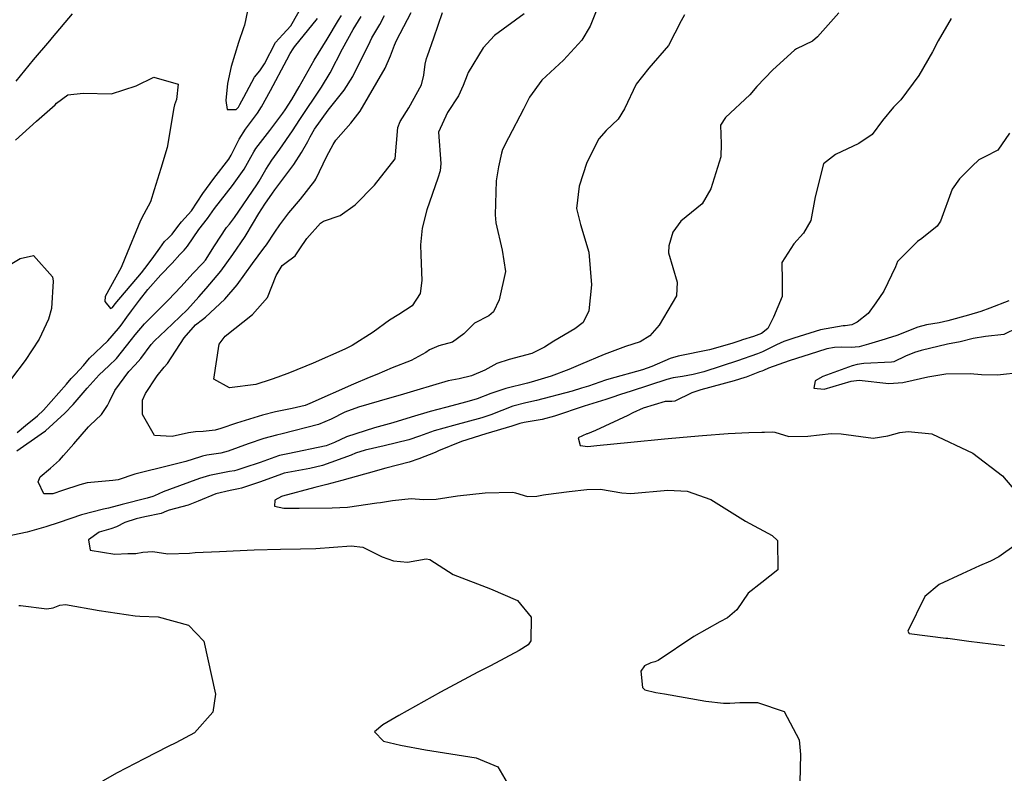
# Model space of a CAD drawing. Units: inches. Extents: x 1339761 to 1345761, y 521445 to 525446.
# Drawn here: x 1344446 to 1344744, y 522143 to 522370 of the extents above; entities that cross this region are included whole.
import ezdxf

# ---------------------------------------------------------------- set-up
doc = ezdxf.new("R2010")
doc.units = ezdxf.units.IN
doc.header["$MEASUREMENT"] = 0
doc.layers.add('Undefined', color=7, linetype='Continuous', true_color=0x1279c7)

msp = doc.modelspace()

# ---------------------------------------------------------------- linework, layer by layer
at = {"layer": 'Undefined'}
for points, elevation in [([(1344621.1965, 522374.816), (1344618.599, 522368.2385), (1344616.0565, 522364.0335), (1344610.5315, 522357.9705), (1344603.991, 522351.8935), (1344600.2365, 522346.799), (1344598.427, 522343.1485), (1344593.8755, 522334.5475), (1344592.1185, 522331.0065), (1344591.7855, 522329.862), (1344590.9, 522325.8), (1344590.197, 522321.5015), (1344589.9115, 522311.271), (1344590.048, 522308.822), (1344591.97, 522300.5735), (1344593.022, 522294.1625), (1344591.089, 522285.551), (1344589.4, 522281.9555), (1344587.9725, 522280.7585), (1344583.6405, 522278.507), (1344580.353, 522275.295), (1344577.009, 522272.7345), (1344572.86, 522271.6435), (1344569.9925, 522270.4145), (1344568.9175, 522269.6165), (1344564.4735, 522267.2705), (1344558.744, 522265.0535), (1344554.1215, 522263.056), (1344551.813, 522262.0705), (1344547.0435, 522260.1295), (1344533.826, 522254.2325), (1344532.4075, 522253.6765), (1344528.5245, 522252.734), (1344523.4605, 522251.735), (1344519.544, 522250.739), (1344511.72, 522248.3495), (1344507.015, 522246.685), (1344505.309, 522246.2235), (1344501.6825, 522245.8335), (1344499.3285, 522245.6775), (1344497.217, 522245.354), (1344492.3065, 522244.2865), (1344486.9805, 522244.581), (1344483.2725, 522250.9445), (1344483.291, 522255.2645), (1344484.1845, 522257.2435), (1344487.5215, 522262.2735), (1344487.735, 522262.612), (1344489.866, 522265.1845), (1344490.852, 522266.3205), (1344495.941, 522274.0655), (1344499.3325, 522277.9705), (1344501.4505, 522279.671), (1344502.352, 522280.3335), (1344508.224, 522285.819), (1344511.913, 522290.1045), (1344516.51, 522296.5), (1344519.9505, 522301.1495), (1344520.74, 522302.187), (1344523.325, 522305.9965), (1344524.821, 522308.247), (1344527.5295, 522311.808), (1344531.0385, 522315.9405), (1344535.401, 522321.4735), (1344535.7065, 522322.0025), (1344539.048, 522328.954), (1344540.8685, 522332.528), (1344541.727, 522333.8385), (1344546.2365, 522338.929), (1344549.041, 522342.56), (1344556.6115, 522355.571), (1344558.2715, 522359.285), (1344559.4115, 522362.4975), (1344560.0445, 522363.909), (1344564.5105, 522372.356)], 350), ([(1344515.072, 522372.9365), (1344514.135, 522368.59), (1344513.8645, 522367.7295), (1344512.2855, 522363.3085), (1344510.1035, 522356.065), (1344509.0275, 522350.92), (1344508.4465, 522345.745), (1344508.927, 522343.072), (1344511.629, 522343.087), (1344512.2675, 522343.7775), (1344512.7455, 522344.5935), (1344513.9025, 522346.7975), (1344517.1075, 522352.8555), (1344518.714, 522354.779), (1344520.211, 522356.9085), (1344523.4655, 522363.296), (1344525.668, 522365.705), (1344528.087, 522368.3775), (1344532.339, 522375.8035)], 340), ([(1344693.726, 522372.291), (1344687.2855, 522365.0215), (1344685.75, 522363.735), (1344680.947, 522361.42), (1344680.306, 522360.9825), (1344673.7565, 522355.016), (1344668.923, 522350.053), (1344666.8465, 522347.5055), (1344659.485, 522340.653), (1344657.9905, 522338.3), (1344658.167, 522332.6915), (1344658.0535, 522328.8155), (1344655.08, 522319.1515), (1344652.413, 522314.617), (1344645.9575, 522309.3305), (1344643.59, 522306.0235), (1344642.3295, 522301.8585), (1344642.269, 522299.7865), (1344644.9025, 522290.9455), (1344644.6835, 522286.733), (1344639.3805, 522277.9385), (1344636.593, 522274.6715), (1344633.724, 522272.8535), (1344629.2995, 522271.432), (1344622.783, 522269.09), (1344615.694, 522266.061), (1344612.13, 522264.5685), (1344606.7645, 522262.5065), (1344600.699, 522260.667), (1344599.6295, 522260.4335), (1344593.1225, 522258.821), (1344588.556, 522257.223), (1344584.382, 522255.6865), (1344581.3475, 522254.8005), (1344574.858, 522253.075), (1344570.271, 522251.79), (1344564.4725, 522250.096), (1344558.955, 522248.401), (1344553.4285, 522246.8695), (1344544.996, 522244.219), (1344541.331, 522242.427), (1344538.8245, 522241.437), (1344527.261, 522239.0375), (1344524.7085, 522238.5575), (1344524.435, 522238.4795), (1344518.889, 522236.4645), (1344513.8745, 522234.8), (1344511.813, 522234.0735), (1344511.0765, 522233.8815), (1344509.6325, 522233.677), (1344503.5005, 522232.526), (1344500.5165, 522231.55), (1344491.4755, 522228.2515), (1344489.5045, 522227.5405), (1344486.909, 522226.3125), (1344486.3995, 522226.1115), (1344484.7565, 522225.6965), (1344477.1795, 522223.7075), (1344473.082, 522222.661), (1344471.515, 522222.299), (1344464.8955, 522220.59), (1344458.1375, 522218.2765), (1344454.1085, 522216.948), (1344448.477, 522215.4145), (1344440.1665, 522213.7115)], 346), ([(1344445.1655, 522351.5945), (1344450.3255, 522358.044), (1344455.267, 522363.828), (1344456.123, 522364.796), (1344462.1715, 522371.9945)], 340), ([(1344445.386, 522245.5095), (1344447.9455, 522247.552), (1344451.612, 522250.5505), (1344453.349, 522252.229), (1344460.363, 522260.1385), (1344461.7545, 522261.763), (1344463.013, 522263.085), (1344465.457, 522265.773), (1344467.2755, 522267.9), (1344472.8185, 522273.2185), (1344476.1025, 522276.9525), (1344476.873, 522277.9455), (1344478.617, 522280.3465), (1344479.943, 522282.246), (1344482.389, 522285.457), (1344484.949, 522288.677), (1344488.8575, 522293.109), (1344492.2815, 522296.6735), (1344494.6325, 522299.2965), (1344495.8805, 522300.6185), (1344496.9165, 522301.8155), (1344500.3745, 522306.7725), (1344502.9, 522310.143), (1344504.39, 522312.1895), (1344505.1075, 522313.191), (1344510.451, 522320.1535), (1344513.9755, 522325.0035), (1344516.079, 522328.6475), (1344516.899, 522330.263), (1344517.5455, 522331.253), (1344521.8095, 522336.7485), (1344525.6655, 522341.932), (1344526.3995, 522342.993), (1344528.4245, 522346.1025), (1344530.6825, 522349.9715), (1344535.183, 522358.0165), (1344539.1015, 522364.2855), (1344542.575, 522370.065), (1344543.397, 522371.513)], 344), ([(1344647.034, 522371.6665), (1344646.076, 522369.91), (1344642.286, 522362.422), (1344636.268, 522355.5625), (1344632.5155, 522350.7055), (1344628.937, 522343.241), (1344626.9895, 522340.153), (1344623.405, 522336.73), (1344621.2235, 522334.237), (1344617.5855, 522327.0335), (1344615.2345, 522319.9185), (1344614.4305, 522313.1855), (1344615.6975, 522308.342), (1344618.1265, 522299.9395), (1344618.9955, 522290.0825), (1344618.1865, 522282.229), (1344616.467, 522278.6945), (1344613.938, 522276.804), (1344607.573, 522273.0955), (1344604.7515, 522271.233), (1344600.9305, 522269.352), (1344594.1205, 522267.565), (1344590.4125, 522266.2885), (1344586.775, 522264.355), (1344582.6825, 522262.5915), (1344579.0165, 522261.6925), (1344575.6405, 522261.082), (1344570.907, 522259.7225), (1344566.195, 522258.2435), (1344562.1605, 522257.023), (1344554.86, 522254.9515), (1344548.62, 522253.142), (1344544.4485, 522251.5805), (1344540.348, 522249.5535), (1344536.5105, 522247.872), (1344525.521, 522245.0935), (1344523.8285, 522244.711), (1344519.9725, 522243.627), (1344515.2655, 522242.0685), (1344509.178, 522239.8095), (1344507.014, 522239.2415), (1344502.78, 522238.63), (1344501.4845, 522238.3785), (1344500.8505, 522238.1835), (1344496.437, 522236.7), (1344489.5735, 522234.9645), (1344483.359, 522233.5455), (1344481.005, 522232.859), (1344475.9545, 522231.2245), (1344474.355, 522230.9605), (1344466.5815, 522230.2845), (1344464.3485, 522229.6555), (1344459.18, 522227.9805), (1344456.201, 522227), (1344453.5125, 522226.945), (1344451.8205, 522230.609), (1344452.428, 522232.1145), (1344455.5135, 522234.701), (1344458.215, 522237.137), (1344459.3975, 522238.4945), (1344462.5755, 522242.0575), (1344466.9805, 522247.1905), (1344467.3915, 522247.607), (1344470.868, 522250.895), (1344472.7285, 522253.628), (1344473.2855, 522254.8555), (1344474.9275, 522258.1725), (1344479.1935, 522263.881), (1344481.1155, 522265.897), (1344482.7525, 522267.801), (1344485.9535, 522272.1105), (1344486.9115, 522273.184), (1344490.384, 522276.3855), (1344494.6115, 522280.3925), (1344496.8535, 522282.654), (1344500.3005, 522286.4615), (1344502.581, 522289.025), (1344506.9855, 522294.2295), (1344510.5955, 522299.281), (1344514.3135, 522304.7485), (1344514.599, 522305.19), (1344518.433, 522311.6485), (1344520.278, 522314.4705), (1344522.5745, 522317.804), (1344523.3015, 522318.843), (1344528.9885, 522326.4935), (1344531.3855, 522330.0435), (1344533.2175, 522333.36), (1344533.946, 522334.8345), (1344535.2665, 522337.12), (1344539.444, 522342.834), (1344544.2865, 522348.903), (1344546.8905, 522353.026), (1344552.086, 522363.6705), (1344552.622, 522364.7215), (1344554.991, 522368.7895), (1344556.3885, 522371.477)], 348), ([(1344598.6615, 522371.974), (1344589.716, 522365.4105), (1344586.2375, 522361.6575), (1344581.734, 522354.252), (1344581.388, 522353.4855), (1344580.243, 522350.3575), (1344578.772, 522347.1905), (1344575.462, 522342.1985), (1344572.72, 522336.2735), (1344573.4305, 522326.77), (1344573.284, 522324.5075), (1344572.5935, 522322.3755), (1344569.2425, 522312.73), (1344567.82, 522307.2135), (1344567.3165, 522302.216), (1344567.3855, 522299.117), (1344567.6955, 522291.444), (1344567.186, 522287.447), (1344564.7635, 522283.763), (1344560.7105, 522281.1025), (1344557.9865, 522279.476), (1344552.9715, 522275.8125), (1344546.6805, 522271.734), (1344544.433, 522270.628), (1344534.8275, 522266.3855), (1344527.7375, 522263.5225), (1344524.1765, 522262.2135), (1344522.143, 522261.4575), (1344517.5235, 522260.032), (1344509.6215, 522258.989), (1344504.8195, 522261.554), (1344506.473, 522272.175), (1344508.325, 522274.5545), (1344516.533, 522281.1815), (1344521.0705, 522286.315), (1344523.737, 522292.897), (1344525.5265, 522295.9035), (1344526.305, 522296.5815), (1344529.398, 522298.868), (1344530.8715, 522300.946), (1344532.976, 522304.1105), (1344537.0935, 522308.7205), (1344537.974, 522309.373), (1344543.0505, 522311.0045), (1344547.565, 522314.3215), (1344553.431, 522320.1735), (1344559.6505, 522328.138), (1344560.49, 522337.616), (1344561.1515, 522339.419), (1344563.7955, 522343.5765), (1344567.644, 522350.4995), (1344568.318, 522353.403), (1344568.672, 522356.7265), (1344569.111, 522358.5005), (1344569.4065, 522359.293), (1344571.3655, 522364.757), (1344573.9875, 522372.3725)], 352), ([(1344444.906, 522333.852), (1344451.2355, 522339.517), (1344456.87, 522344.5065), (1344457.3415, 522344.974), (1344460.723, 522347.549), (1344465.356, 522348.0265), (1344473.942, 522347.84), (1344481.437, 522350.2595), (1344486.726, 522352.797), (1344494.047, 522350.7475), (1344493.569, 522346.051), (1344492.97, 522344.4745), (1344492.735, 522343.5495), (1344490.7205, 522331.5455), (1344488.842, 522325.23), (1344486.7825, 522318.7775), (1344485.6795, 522315.219), (1344483.7395, 522311.455), (1344482.702, 522309.5125), (1344477.9825, 522298.043), (1344476.8165, 522295.297), (1344472.0705, 522286.606), (1344471.9675, 522285.0995), (1344473.675, 522282.9875), (1344474.2525, 522283.3035), (1344475.0325, 522284.3505), (1344483.0105, 522293.761), (1344484.9885, 522296.2975), (1344486.773, 522298.6605), (1344488.5335, 522301.198), (1344489.9175, 522303.1465), (1344491.093, 522304.1725), (1344492.298, 522305.4365), (1344493.9325, 522307.757), (1344495.129, 522309.1375), (1344498.08, 522312.4665), (1344499.8535, 522315.121), (1344501.5455, 522317.7325), (1344504.8425, 522322.2615), (1344509.3945, 522328.1095), (1344510.1015, 522329.26), (1344512.5365, 522334.109), (1344514.4655, 522337.101), (1344518.022, 522341.926), (1344519.2685, 522343.837), (1344522.0085, 522348.7975), (1344526.906, 522358.057), (1344527.9475, 522359.977), (1344528.7865, 522361.409), (1344529.215, 522361.9775), (1344536.2345, 522370.607)], 342), ([(1344445.347, 522239.934), (1344452.6935, 522245.046), (1344453.955, 522246.0275), (1344459.8405, 522251.368), (1344462.3695, 522253.974), (1344466.623, 522258.85), (1344470.222, 522262.8775), (1344473.132, 522265.601), (1344475.4305, 522267.8325), (1344479.9815, 522273.5925), (1344481.051, 522275.033), (1344483.866, 522278.3185), (1344487.077, 522281.4835), (1344491.0835, 522285.425), (1344494.9615, 522289.5555), (1344498.5165, 522293.5545), (1344501.5015, 522296.6155), (1344502.3315, 522297.59), (1344505.032, 522301.8805), (1344508.716, 522307.378), (1344509.57, 522308.4205), (1344511.096, 522310.45), (1344517.854, 522320.2955), (1344518.564, 522321.45), (1344520.566, 522324.997), (1344522.347, 522327.731), (1344524.766, 522331.1345), (1344528.6165, 522336.658), (1344530.884, 522340.0225), (1344537.392, 522349.8175), (1344539.9845, 522354.17), (1344543.7625, 522361.4445), (1344546.9515, 522367.204), (1344549.418, 522371.224)], 346), ([(1344727.642, 522370.545), (1344723.74, 522363.7805), (1344722.0025, 522360.485), (1344717.9045, 522353.3385), (1344712.4695, 522346.018), (1344710.2365, 522343.826), (1344706.8995, 522339.7305), (1344703.7375, 522335.552), (1344699.7685, 522332.758), (1344692.7075, 522329.4365), (1344689.123, 522326.6965), (1344686.585, 522316.7), (1344685.2125, 522309.5335), (1344682.988, 522305.683), (1344680.0845, 522302.4755), (1344676.5125, 522296.824), (1344676.607, 522291.316), (1344676.5555, 522286.627), (1344673.982, 522280.3455), (1344672.2695, 522276.9425), (1344670.3925, 522275.36), (1344667.9435, 522274.488), (1344664.6265, 522273.4615), (1344663.799, 522273.188), (1344661.409, 522272.4195), (1344654.593, 522270.415), (1344645.2105, 522268.5265), (1344642.7425, 522267.8685), (1344637.208, 522265.453), (1344634.391, 522264.401), (1344624.2085, 522261.632), (1344623.2215, 522261.3215), (1344618.026, 522259.523), (1344615.94, 522258.841), (1344613.098, 522257.9685), (1344602.393, 522255.12), (1344599.115, 522254.4405), (1344595.25, 522253.412), (1344588.529, 522250.8705), (1344585.8065, 522249.952), (1344577.2765, 522247.573), (1344571.47, 522245.978), (1344566.977, 522244.411), (1344563.7465, 522243.2755), (1344556.326, 522241.438), (1344550.576, 522240.1255), (1344547.7115, 522239.2295), (1344546.3745, 522238.688), (1344537.7255, 522235.524), (1344533.827, 522234.5685), (1344526.104, 522233.1775), (1344525.2845, 522232.9405), (1344518.948, 522230.5915), (1344513.193, 522228.669), (1344512.3285, 522228.439), (1344509.8145, 522227.9865), (1344505.432, 522226.918), (1344500.172, 522224.7135), (1344497.069, 522223.5535), (1344491.379, 522222.057), (1344490.52, 522221.69), (1344488.9915, 522221.0525), (1344484.019, 522219.979), (1344481.3595, 522219.3935), (1344478.0095, 522218.2775), (1344475.426, 522216.9825), (1344473.7435, 522216.385), (1344470.1875, 522215.369), (1344467.009, 522213.0815), (1344467.529, 522209.962), (1344474.9165, 522208.768), (1344478.889, 522208.883), (1344481.253, 522208.9615), (1344483.3715, 522209.357), (1344486.4395, 522209.5465), (1344490.9535, 522208.8), (1344497.517, 522209.0135), (1344499.19, 522209.1855), (1344506.5715, 522209.513), (1344512.837, 522209.8055), (1344514.8865, 522209.931), (1344517.0025, 522210.0295), (1344524.964, 522210.2685), (1344531.0145, 522210.327), (1344535.704, 522210.432), (1344546.369, 522211.199), (1344549.8515, 522210.829), (1344555.6985, 522207.9655), (1344559.1795, 522206.6755), (1344563.3845, 522206.316), (1344568.9875, 522207.2855), (1344570.082, 522207.154), (1344577.135, 522202.594), (1344588.47, 522198.2535), (1344596.6605, 522194.706), (1344600.77, 522189.71), (1344600.695, 522182.515), (1344599.8265, 522181.3795), (1344597.1015, 522179.6495), (1344588.429, 522174.9505), (1344586.249, 522173.907), (1344584.6265, 522173.089), (1344573.322, 522167.048), (1344560.741, 522160.017), (1344555.8835, 522157.1925), (1344553.4535, 522155), (1344556.1455, 522152.2195), (1344561.251, 522150.986), (1344568.8145, 522149.647), (1344584.1235, 522147.1655), (1344590.6255, 522144.4905), (1344598.4025, 522131.205)], 344), ([(1344745.246, 522335.8865), (1344741.765, 522330.7455), (1344737.8425, 522328.811), (1344736.0075, 522327.891), (1344734.0165, 522325.9375), (1344730.1705, 522322.1625), (1344727.991, 522319.043), (1344724.3905, 522309.322), (1344723.398, 522307.8545), (1344718.761, 522304.066), (1344717.5255, 522303.1755), (1344711.452, 522297.1075), (1344710.81, 522295.523), (1344707.317, 522288.16), (1344704.867, 522284.657), (1344702.5505, 522281.4295), (1344699.2965, 522278.779), (1344697.609, 522278.006), (1344695.64, 522277.764), (1344694.997, 522277.744), (1344688.199, 522276.4795), (1344680.0815, 522273.9795), (1344677.1215, 522272.9755), (1344674.8675, 522272.016), (1344670.6795, 522269.8435), (1344669.185, 522269.2495), (1344667.168, 522268.6), (1344664.766, 522267.736), (1344663.362, 522267.2515), (1344652.9625, 522263.855), (1344649.7445, 522262.9725), (1344646.4355, 522262.42), (1344643.622, 522261.9895), (1344641.744, 522261.4505), (1344630.972, 522257.9615), (1344627.7375, 522256.95), (1344625.134, 522256.023), (1344623.3515, 522255.422), (1344616.761, 522253.394), (1344607.7615, 522250.4345), (1344604.1205, 522249.4635), (1344598.604, 522248.487), (1344597.317, 522248.156), (1344594.9405, 522247.384), (1344587.0175, 522245.124), (1344579.651, 522242.7685), (1344572.7805, 522239.9075), (1344571.7315, 522239.467), (1344566.813, 522237.546), (1344563.9165, 522236.556), (1344556.8375, 522234.6945), (1344551.4615, 522233.1975), (1344550.4325, 522232.9125), (1344543.5135, 522231.031), (1344539.0285, 522229.7675), (1344535.3885, 522228.8235), (1344525.618, 522226.206), (1344525.356, 522226.128), (1344523.26, 522225.024), (1344523.173, 522223.185), (1344526.03, 522222.6105), (1344530.6285, 522222.663), (1344540.6325, 522222.6805), (1344545.2755, 522222.937), (1344554.135, 522224.2375), (1344555.2505, 522224.3835), (1344558.8805, 522224.8965), (1344564.492, 522225.5225), (1344568.228, 522225.2405), (1344572.033, 522225.298), (1344578.5155, 522226.3415), (1344586.843, 522227.2125), (1344595.244, 522227.415), (1344596.0235, 522227.2565), (1344599.6535, 522226.172), (1344602.413, 522226.2735), (1344604.465, 522226.688), (1344605.163, 522226.8025), (1344612.224, 522227.64), (1344617.593, 522228.255), (1344621.731, 522228.376), (1344628.122, 522227.289), (1344630.8585, 522227.039), (1344642.0315, 522228.073), (1344647.9205, 522227.8045), (1344655.0615, 522225.2075), (1344665.5275, 522218.6755), (1344673.5935, 522214.3865), (1344675.197, 522212.831), (1344675.2375, 522203.967), (1344670.427, 522200.2015), (1344666.354, 522196.9285), (1344662.871, 522191.8845), (1344660.0945, 522189.4885), (1344657.7355, 522188.2995), (1344649.891, 522183.8025), (1344639.097, 522176.6505), (1344638.1435, 522176.2325), (1344636.913, 522175.914), (1344635.0015, 522175.039), (1344633.85, 522173.395), (1344634.3805, 522168.423), (1344635.062, 522167.723), (1344638.443, 522166.9735), (1344641.085, 522166.5315), (1344653.477, 522164.3125), (1344658.8235, 522163.7), (1344660.7675, 522163.728), (1344663.7615, 522163.941), (1344669.105, 522163.9205), (1344677.1965, 522161.1825), (1344681.6855, 522152.609), (1344682.175, 522148.2475), (1344681.9565, 522139.832)], 342), ([(1344441.8105, 522295.322), (1344446.3215, 522298.0985), (1344450.3195, 522298.9635), (1344456.0665, 522292.501), (1344456.295, 522291.181), (1344455.8335, 522282.947), (1344454.949, 522279.68), (1344452.1305, 522273.7035), (1344447.8395, 522267.2605), (1344443.724, 522261.844)], 344), ([(1344745.1015, 522285.2905), (1344739.3665, 522283.0075), (1344736.5805, 522282.059), (1344732.915, 522280.9655), (1344726.6895, 522279.2125), (1344724.0715, 522278.648), (1344720.2005, 522278.0125), (1344717.589, 522277.29), (1344711.269, 522274.7465), (1344708.324, 522273.888), (1344707.674, 522273.7245), (1344702.674, 522272.1495), (1344699.8395, 522271.42), (1344697.4435, 522271.1885), (1344694.588, 522271.2405), (1344692.396, 522271.1485), (1344690.062, 522270.7285), (1344687.217, 522269.897), (1344678.6845, 522267.131), (1344672.4625, 522264.9085), (1344670.972, 522264.2305), (1344670.426, 522264.0125), (1344669.692, 522263.77), (1344665.74, 522262.245), (1344665.311, 522262.093), (1344662.0425, 522261.081), (1344651.967, 522258.363), (1344649.2535, 522257.431), (1344644.1535, 522254.984), (1344643.2385, 522254.8805), (1344641.1875, 522254.822), (1344634.5955, 522252.7915), (1344631.449, 522251.3865), (1344629.9295, 522250.6385), (1344620.187, 522246.108), (1344617.7595, 522245.1145), (1344617.519, 522245.0475), (1344614.9985, 522243.9), (1344615.592, 522241.564), (1344617.9, 522241.2785), (1344620.5615, 522241.568), (1344630.877, 522242.5945), (1344641.0055, 522243.5955), (1344646.6975, 522244.0815), (1344652.5585, 522244.598), (1344660.229, 522245.212), (1344666.498, 522245.4805), (1344670.48, 522245.573), (1344671.245, 522245.605), (1344673.5895, 522245.718), (1344674.333, 522245.5655), (1344678.6525, 522244.2475), (1344684.3065, 522244.3955), (1344691.44, 522245.2155), (1344694.458, 522245.089), (1344704.0805, 522243.8075), (1344708.5685, 522244.505), (1344712.1775, 522245.531), (1344714.644, 522245.8175), (1344721.841, 522245.0905), (1344734.212, 522239.273), (1344743.2145, 522232.427), (1344748.809, 522225.7425)], 340), ([(1344747.7285, 522277.1225), (1344743.5935, 522275.0655), (1344738.02, 522274.454), (1344734.2855, 522273.886), (1344730.4105, 522272.9225), (1344726.538, 522272.13), (1344718.546, 522270.244), (1344716.538, 522269.6175), (1344713.847, 522268.5445), (1344710.318, 522266.8465), (1344709.615, 522266.697), (1344701.2455, 522266.3285), (1344699.209, 522266.0155), (1344697.771, 522265.637), (1344689.952, 522262.803), (1344688.8425, 522262.4315), (1344686.5825, 522261.1355), (1344686.198, 522258.93), (1344689.2415, 522258.5855), (1344697.3995, 522261.0465), (1344699.82, 522261.284), (1344708.7745, 522260.3255), (1344713.0525, 522260.6395), (1344716.2, 522261.271), (1344720.6355, 522262.268), (1344726.0755, 522263.2425), (1344733.3825, 522263.3485), (1344736.811, 522262.9665), (1344741.643, 522262.8695), (1344748.9955, 522263.7635)], 338), ([(1344747.3, 522211.6365), (1344742.025, 522207.9615), (1344739.503, 522206.659), (1344736.23, 522205.1715), (1344730.958, 522202.7725), (1344724.0775, 522199.5975), (1344719.721, 522195.9315), (1344714.523, 522185.4475), (1344715.0085, 522184.7875), (1344726.044, 522183.3985), (1344726.6545, 522183.313), (1344733.012, 522182.4155), (1344739.638, 522181.5905), (1344743.733, 522181.107)], 340), ([(1344445.9455, 522193.21), (1344446.455, 522193.2025), (1344454.4365, 522192.2605), (1344456.3145, 522192.519), (1344458.3125, 522193.2985), (1344460.089, 522193.491), (1344470.1735, 522191.6935), (1344481.1275, 522190.0755), (1344482.531, 522189.992), (1344488.0725, 522189.7575), (1344497.24, 522187.306), (1344501.8505, 522182.429), (1344505.379, 522166.403), (1344504.5855, 522160.9535), (1344498.994, 522154.7445), (1344493.346, 522151.727), (1344491.051, 522150.6615), (1344483.822, 522146.9035), (1344475.62, 522142.683), (1344471.194, 522140.099)], 346)]:
    msp.add_lwpolyline(points, dxfattribs=dict(at, elevation=elevation))

doc.saveas('drawing.dxf')
